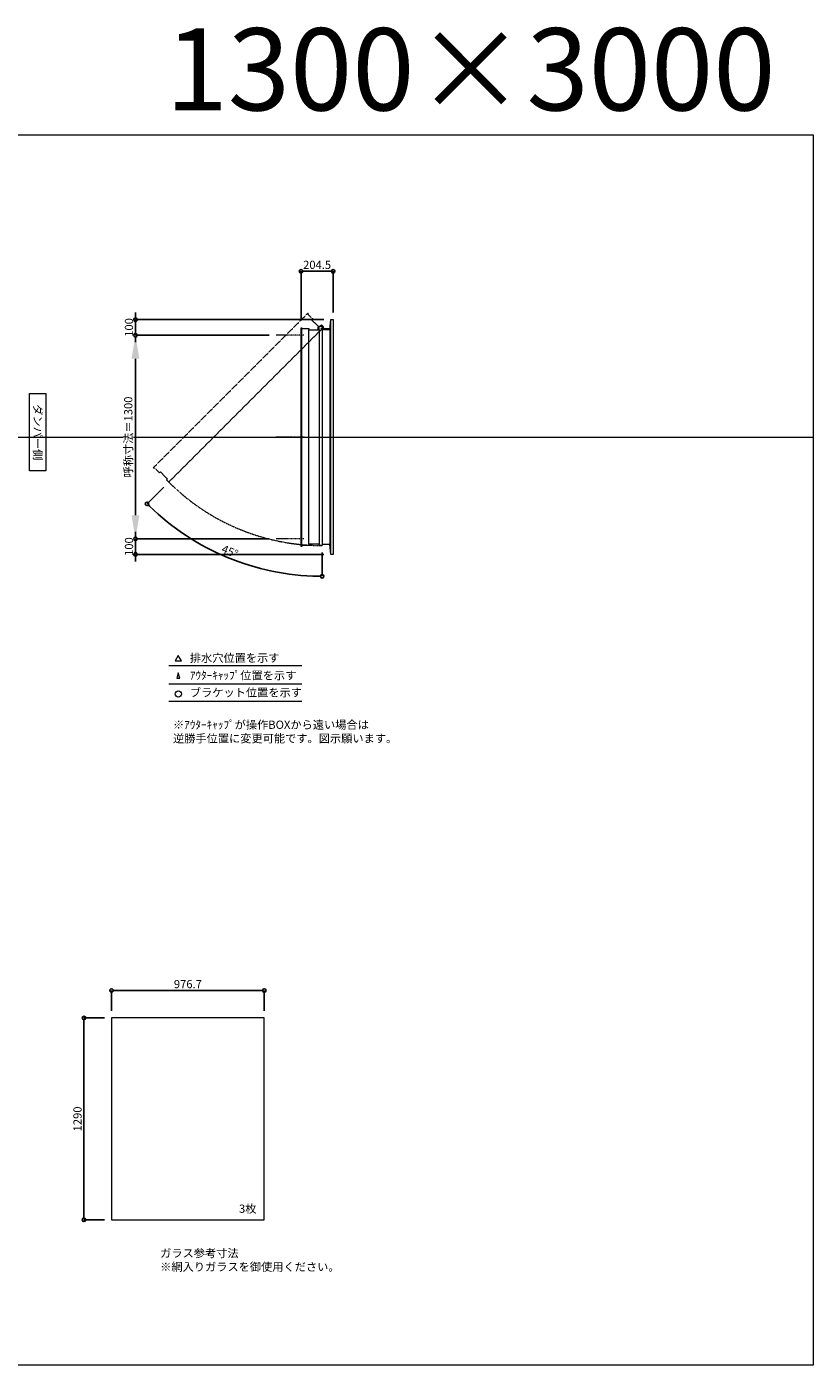
# Model space of a CAD drawing. Units: millimetres. Extents: x -12289 to 82370, y -2748 to 52132.
# Drawn here: x 36720 to 41744, y 14000 to 22551 of the extents above; entities that cross this region are included whole.
import ezdxf

# ---------------------------------------------------------------- set-up
doc = ezdxf.new("R2010")
doc.units = ezdxf.units.MM
doc.header["$LTSCALE"] = 0.3
doc.header["$PDMODE"] = 33
doc.header["$PDSIZE"] = 5
doc.linetypes.add('CENTER2', pattern=[28.575, 19.05, -3.175, 3.175, -3.175])
doc.linetypes.add('HIDDEN', pattern=[9.525, 6.35, -3.175])
doc.layers.get('0').update_dxf_attribs({"lineweight": 9})
doc.layers.get('Defpoints').update_dxf_attribs({"lineweight": 9})
doc.layers.add('VP', color=7, linetype='Continuous', lineweight=9, plot=False)
for name, color, linetype, lineweight in [('ガラス02', 141, 'Continuous', 9), ('テキスト', 50, 'Continuous', 9), ('中心線', 210, 'CENTER2', 9), ('型材02', 71, 'Continuous', 9), ('寸法', 10, 'Continuous', 9)]:
    doc.layers.add(name, color=color, linetype=linetype, lineweight=lineweight)
doc.styles.add('TGK-text', font='txt', dxfattribs={"height": 3.5})
doc.dimstyles.new('T-dim', dxfattribs={"dimtxt": 3.5, "dimasz": 1.5, "dimexe": 0, "dimexo": 3, "dimgap": 1, "dimtad": 1, "dimdec": 1, "dimdsep": 46, "dimtxsty": 'TGK-text', "dimblk": 'DOTBLANK', "dimcen": 0, "dimclrt": 2, "dimazin": 2, "dimtfac": 1, "dimtdec": 1, "dimtix": 1, "dimtmove": 2, "dimatfit": 3, "dimldrblk": 'OPEN30', "dimfxl": 1, "dimtolj": 1, "dimtzin": 0, "dimarcsym": 0})
doc.dimstyles.new('T-dimN', dxfattribs={"dimtxt": 3.5, "dimasz": 10, "dimexe": 0, "dimexo": 3, "dimgap": 1, "dimtad": 1, "dimdec": 1, "dimdsep": 46, "dimtxsty": 'TGK-text', "dimcen": 0, "dimclrt": 2, "dimazin": 2, "dimtfac": 1, "dimtdec": 1, "dimtix": 1, "dimtmove": 2, "dimatfit": 3, "dimldrblk": 'OPEN30', "dimfxl": 1, "dimtfill": 1, "dimtolj": 1, "dimtzin": 0, "dimarcsym": 0})

# ---------------------------------------------------------------- blocks, each defined once
blk = doc.blocks.new('_DotBlank')
at = {"color": 0, "linetype": 'ByBlock', "lineweight": -2}
blk.add_line((-0.5, 0), (-1, 0), dxfattribs=at)
blk.add_circle((0, 0), 0.5, dxfattribs=at)
blk = doc.blocks.new('*D969')
at = {"layer": 'Defpoints', "color": 0, "transparency": 16777216}
for p in [(38237.4, 16393.7), (37260.8, 16218.5), (38237.4, 16218.5)]:
    blk.add_point(p, dxfattribs=at)
at = {"layer": '寸法', "color": 0, "lineweight": -2, "transparency": 16777216}
for p, q in [((37260.8, 16263.5), (37260.8, 16393.7)), ((37283.3, 16393.7), (38214.9, 16393.7)), ((38237.4, 16263.5), (38237.4, 16393.7))]:
    blk.add_line(p, q, dxfattribs=at)
at = {"layer": '寸法', "color": 0, "lineweight": -2, "transparency": 16777216, "xscale": 22.5, "yscale": 22.5, "zscale": 22.5, "rotation": 180}
blk.add_blockref('_DotBlank', (37260.8, 16393.7), dxfattribs=at)
at = {"layer": '寸法', "color": 0, "lineweight": -2, "transparency": 16777216, "xscale": 22.5, "yscale": 22.5, "zscale": 22.5}
blk.add_blockref('_DotBlank', (38237.4, 16393.7), dxfattribs=at)
at = {"layer": '寸法', "color": 2, "transparency": 16777216, "insert": (37749.1, 16435), "char_height": 52.5, "attachment_point": 5, "style": 'TGK-text'}
blk.add_mtext('\\A1;976.7', dxfattribs=at)
blk = doc.blocks.new('_Open30')
at = {"color": 0, "linetype": 'ByBlock', "lineweight": -2}
for p, q in [((-1, 0.27), (0, 0)), ((0, 0), (-1, -0.27)), ((0, 0), (-1, 0))]:
    blk.add_line(p, q, dxfattribs=at)
blk = doc.blocks.new('*D970')
at = {"layer": 'Defpoints', "color": 0, "transparency": 16777216}
for p in [(37260.8, 16218.5), (37085.1, 14928.5), (37260.8, 14928.5)]:
    blk.add_point(p, dxfattribs=at)
at = {"layer": '寸法', "color": 0, "lineweight": -2, "transparency": 16777216}
for p, q in [((37215.8, 16218.5), (37085.1, 16218.5)), ((37085.1, 16196), (37085.1, 14951)), ((37215.8, 14928.5), (37085.1, 14928.5))]:
    blk.add_line(p, q, dxfattribs=at)
at = {"layer": '寸法', "color": 0, "lineweight": -2, "transparency": 16777216, "xscale": 22.5, "yscale": 22.5, "zscale": 22.5}
for p, rotation in [((37085.1, 16218.5), 90), ((37085.1, 14928.5), 270)]:
    blk.add_blockref('_DotBlank', p, dxfattribs=dict(at, rotation=rotation))
at = {"layer": '寸法', "color": 2, "transparency": 16777216, "insert": (37043.9, 15573.5), "char_height": 52.5, "attachment_point": 5, "rotation": 90, "style": 'TGK-text'}
blk.add_mtext('\\A1;1290', dxfattribs=at)
blk = doc.blocks.new('*D1013')
at = {"layer": 'Defpoints', "color": 0, "transparency": 16777216}
for p in [(37414, 20580), (38313.9, 20580), (38313.9, 19280)]:
    blk.add_point(p, dxfattribs=at)
at = {"layer": '寸法', "color": 0, "lineweight": -2, "transparency": 16777216}
for p, q in [((38268.9, 20580), (37414, 20580)), ((37414, 19430), (37414, 20430)), ((38268.9, 19280), (37414, 19280))]:
    blk.add_line(p, q, dxfattribs=at)
at = {"layer": '寸法', "color": 0, "transparency": 16777216}
for points in [[(37389, 20430), (37439, 20430), (37414, 20580)], [(37389, 19430), (37439, 19430), (37414, 19280)]]:
    blk.add_solid(points, dxfattribs=at)
at = {"layer": '寸法', "color": 2, "transparency": 16777216, "insert": (37368.2, 19930), "char_height": 52.5, "attachment_point": 5, "rotation": 90, "style": 'TGK-text', "bg_fill": 3, "box_fill_scale": 1.1, "bg_fill_color": 256, "bg_fill_true_color": 13158600, "bg_fill_transparency": 0}
blk.add_mtext('\\A1;呼称寸法＝1300', dxfattribs=at)
blk = doc.blocks.new('*D1014')
at = {"layer": 'Defpoints', "color": 0, "transparency": 16777216}
for p in [(37414, 20680), (38661.8, 20680), (38313.9, 20580)]:
    blk.add_point(p, dxfattribs=at)
at = {"layer": '寸法', "color": 0, "lineweight": -2, "transparency": 16777216}
for p, q in [((37414, 20702.5), (37414, 20725)), ((38616.8, 20680), (37414, 20680)), ((37414, 20580), (37414, 20680)), ((38268.9, 20580), (37414, 20580)), ((37414, 20557.5), (37414, 20535))]:
    blk.add_line(p, q, dxfattribs=at)
at = {"layer": '寸法', "color": 0, "lineweight": -2, "transparency": 16777216, "xscale": 22.5, "yscale": 22.5, "zscale": 22.5}
for p, rotation in [((37414, 20680), 270), ((37414, 20580), 90)]:
    blk.add_blockref('_DotBlank', p, dxfattribs=dict(at, rotation=rotation))
at = {"layer": '寸法', "color": 2, "transparency": 16777216, "insert": (37372.7, 20630), "char_height": 52.5, "attachment_point": 5, "rotation": 90, "style": 'TGK-text'}
blk.add_mtext('\\A1;100', dxfattribs=at)
blk = doc.blocks.new('*D1015')
at = {"layer": 'Defpoints', "color": 0, "transparency": 16777216}
for p in [(38313.9, 19280), (37414, 19180), (38661.8, 19180)]:
    blk.add_point(p, dxfattribs=at)
at = {"layer": '寸法', "color": 0, "lineweight": -2, "transparency": 16777216}
for p, q in [((37414, 19302.5), (37414, 19325)), ((38268.9, 19280), (37414, 19280)), ((37414, 19280), (37414, 19180)), ((38616.8, 19180), (37414, 19180)), ((37414, 19157.5), (37414, 19135))]:
    blk.add_line(p, q, dxfattribs=at)
at = {"layer": '寸法', "color": 0, "lineweight": -2, "transparency": 16777216, "xscale": 22.5, "yscale": 22.5, "zscale": 22.5}
for p, rotation in [((37414, 19280), 270), ((37414, 19180), 90)]:
    blk.add_blockref('_DotBlank', p, dxfattribs=dict(at, rotation=rotation))
at = {"layer": '寸法', "color": 2, "transparency": 16777216, "insert": (37372.7, 19230), "char_height": 52.5, "attachment_point": 5, "rotation": 90, "style": 'TGK-text'}
blk.add_mtext('\\A1;100', dxfattribs=at)
blk = doc.blocks.new('*D1016')
at = {"layer": 'Defpoints', "color": 0, "transparency": 16777216}
for p in [(38676.8, 20988.8), (38472.3, 20628.5), (38676.8, 20680)]:
    blk.add_point(p, dxfattribs=at)
at = {"layer": '寸法', "color": 0, "lineweight": -2, "transparency": 16777216}
for p, q in [((38472.3, 20673.5), (38472.3, 20988.8)), ((38494.8, 20988.8), (38654.3, 20988.8)), ((38676.8, 20725), (38676.8, 20988.8))]:
    blk.add_line(p, q, dxfattribs=at)
at = {"layer": '寸法', "color": 0, "lineweight": -2, "transparency": 16777216, "xscale": 22.5, "yscale": 22.5, "zscale": 22.5, "rotation": 180}
blk.add_blockref('_DotBlank', (38472.3, 20988.8), dxfattribs=at)
at = {"layer": '寸法', "color": 0, "lineweight": -2, "transparency": 16777216, "xscale": 22.5, "yscale": 22.5, "zscale": 22.5}
blk.add_blockref('_DotBlank', (38676.8, 20988.8), dxfattribs=at)
at = {"layer": '寸法', "color": 2, "transparency": 16777216, "insert": (38574.6, 21030.1), "char_height": 52.5, "attachment_point": 5, "style": 'TGK-text'}
blk.add_mtext('\\A1;204.5', dxfattribs=at)
blk = doc.blocks.new('*D1017')
at = {"layer": 'Defpoints', "color": 0, "transparency": 16777216}
for p in [(38606.8, 20637.8), (38617.6, 20632.9), (37626.9, 19642.2), (37816, 19252.3), (38606.8, 19236.7)]:
    blk.add_point(p, dxfattribs=at)
at = {"layer": '寸法', "color": 0, "lineweight": -2, "transparency": 16777216}
for p, q in [((37595.1, 19610.4), (37488.4, 19503.6)), ((38606.8, 19191.7), (38606.8, 19040.4))]:
    blk.add_line(p, q, dxfattribs=at)
blk.add_arc((38606.8, 20622.1), 1581.7, 225.81504, 269.18496, dxfattribs=at)
at = {"layer": '寸法', "color": 0, "lineweight": -2, "transparency": 16777216, "xscale": 22.5, "yscale": 22.5, "zscale": 22.5}
for p, rotation in [((37488.4, 19503.6), 135.4075190662514), ((38606.8, 19040.4), 359.5924809337463)]:
    blk.add_blockref('_DotBlank', p, dxfattribs=dict(at, rotation=rotation))
at = {"layer": '寸法', "color": 2, "transparency": 16777216, "insert": (38017.3, 19198.9), "char_height": 52.5, "attachment_point": 5, "rotation": 337.5, "style": 'TGK-text'}
blk.add_mtext('\\A1;45°', dxfattribs=at)
blk = doc.blocks.new('*U310')
at = {"layer": '中心線', "color": 0, "linetype": 'CENTER2', "transparency": 16777216}
blk.add_line((90.5, 0), (-90.5, 0), dxfattribs=at)

msp = doc.modelspace()

# ---------------------------------------------------------------- linework, layer by layer
at = {"layer": 'VP'}
msp.add_line((29819.32, 19930), (41744.32, 19930), dxfattribs=at)
msp.add_lwpolyline([(29819.32, 21860), (41744.32, 21860), (41744.32, 14000), (29819.32, 14000)], close=True, dxfattribs=at)
at = {"layer": 'ガラス02'}
msp.add_lwpolyline([(38237.43, 16218.51), (37260.77, 16218.51), (37260.77, 14928.51), (38237.43, 14928.51)], close=True, dxfattribs=at)
at = {"layer": 'テキスト'}
for p, q in [((37627.26, 18469.63), (38477.65, 18469.63)), ((37627.26, 18353.6), (38477.65, 18353.6)), ((37627.26, 18242.56), (38477.65, 18242.56))]:
    msp.add_line(p, q, dxfattribs=at)
for points in [[(37707.55, 18499.81), (37687.73, 18534.14), (37667.91, 18499.81)], [(37696.67, 18388.78), (37687.73, 18423.11), (37678.79, 18388.78)]]:
    msp.add_lwpolyline(points, close=True, dxfattribs=at)
msp.add_circle((37687.73, 18287.6), 20.04, dxfattribs=at)
at = {"layer": '型材02'}
for p, q in [((38477.33, 19236.2), (38477.33, 20623.8)), ((38522.33, 19244.7), (38522.33, 20615.3)), ((38586.83, 20615.3), (38586.83, 19244.7)), ((38607.42, 20628.5), (38607.06, 20628.25)), ((38607.67, 20628.15), (38607.42, 20628.5)), ((38608.09, 20628.04), (38608.48, 20628.22)), ((38608.48, 20628.22), (38608.66, 20627.83)), ((38609.06, 20627.64), (38609.48, 20627.76)), ((38609.48, 20627.76), (38609.59, 20627.34)), ((38609.94, 20627.09), (38610.38, 20627.13)), ((38610.33, 20616.3), (38610.33, 20617.61)), ((38656.33, 20616.3), (38610.33, 20616.3)), ((38610.38, 20627.13), (38610.41, 20626.69)), ((38611.15, 20626.35), (38610.72, 20626.39)), ((38611.15, 20618.25), (38610.72, 20618.21)), ((38611.11, 20625.92), (38611.15, 20626.35)), ((38611.11, 20618.68), (38611.15, 20618.25)), ((38611.78, 20625.45), (38611.36, 20625.56)), ((38611.78, 20619.15), (38611.36, 20619.04)), ((38611.67, 20625.03), (38611.78, 20625.45)), ((38611.67, 20619.57), (38611.78, 20619.15)), ((38612.25, 20624.45), (38611.85, 20624.64)), ((38612.25, 20620.15), (38611.85, 20619.96)), ((38612.06, 20624.06), (38612.25, 20624.45)), ((38612.06, 20620.54), (38612.25, 20620.15)), ((38612.53, 20623.39), (38612.17, 20623.64)), ((38612.53, 20621.21), (38612.17, 20620.96)), ((38612.28, 20623.04), (38612.53, 20623.39)), ((38612.28, 20621.56), (38612.53, 20621.21)), ((38612.32, 20622.61), (38612.63, 20622.3)), ((38612.63, 20622.3), (38612.32, 20621.99)), ((38625.03, 20620.3), (38618.33, 20620.3)), ((38625.33, 20620), (38625.03, 20620.3)), ((38625.33, 20620), (38625.63, 20620.3)), ((38643.03, 20620.3), (38625.63, 20620.3)), ((38643.33, 20620), (38643.03, 20620.3)), ((38643.33, 20620), (38643.63, 20620.3)), ((38654.33, 20620.3), (38643.63, 20620.3)), ((38656.33, 20618.3), (38654.33, 20620.3)), ((38656.33, 20616.3), (38656.33, 20618.3)), ((38656.83, 20616.3), (38656.83, 19243.7)), ((38661.83, 19180), (38661.83, 20680))]:
    msp.add_line(p, q, dxfattribs=at)
msp.add_lwpolyline([(38477.33, 19231.5), (38472.33, 19231.5), (38472.33, 20628.5), (38477.33, 20628.5), (38477.33, 20623.8), (38522.33, 20623.8), (38522.33, 20615.3), (38586.83, 20615.3), (38586.83, 20637.8), (38606.83, 20637.8), (38606.83, 19236.7), (38586.83, 19236.7), (38586.83, 19244.7), (38522.33, 19244.7), (38522.33, 19236.2), (38477.33, 19236.2)], close=True, dxfattribs=at)
for points in [[(38578.83, 20615.3), (38583.83, 20637.8), (38586.83, 20637.8)], [(38606.83, 20616.3), (38656.83, 20616.3), (38661.83, 20680), (38676.83, 20680), (38676.83, 19180), (38661.83, 19180), (38656.83, 19243.7), (38606.83, 19243.7)]]:
    msp.add_lwpolyline(points, dxfattribs=at)
msp.add_circle((38606.33, 20622.3), 6, dxfattribs=at)
for centre, radius, start, end in [((38606.33, 20622.3), 10, 0.000067, 87.134016), ((38606.33, 20622.3), 6, 82.941575, 85.219808), ((38606.33, 20622.3), 6, 72.941575, 77.058425), ((38606.33, 20622.3), 6, 62.941575, 67.058425), ((38606.33, 20622.3), 6, 52.941575, 57.058425), ((38610.83, 20617.61), 0.5, 133.812787, 180), ((38606.33, 20622.3), 6, 42.941575, 47.058425), ((38606.33, 20622.3), 6, 313.812787, 317.058425), ((38606.33, 20622.3), 6, 32.941575, 37.058425), ((38606.33, 20622.3), 6, 322.941575, 327.058425), ((38606.33, 20622.3), 6, 22.941575, 27.058425), ((38606.33, 20622.3), 6, 332.941575, 337.058425), ((38606.33, 20622.3), 6, 12.941575, 17.058425), ((38606.33, 20622.3), 6, 342.941575, 347.058425), ((38606.33, 20622.3), 6, 2.941575, 7.058425), ((38606.33, 20622.3), 6, 352.941575, 357.058425), ((38618.33, 20622.3), 2, 180.000067, 270)]:
    msp.add_arc(centre, radius, start, end, dxfattribs=at)

# ---------------------------------------------------------------- texts
at = {"layer": 'VP', "insert": (37154.43, 22541.63), "char_height": 525, "width": 4348.4098, "attachment_point": 1, "style": 'TGK-text'}
msp.add_mtext('\\pxqr;1300×3000', dxfattribs=at)
at = {"layer": 'テキスト', "insert": (36816.29, 20180.93), "char_height": 52.5, "width": 441.1301, "attachment_point": 1, "rotation": 270, "style": 'TGK-text', "bg_fill": 16, "box_fill_scale": 1.5, "bg_fill_color": 256, "bg_fill_transparency": 0}
msp.add_mtext('\\pxqc;ダンパー側', dxfattribs=at)
at = {"layer": 'テキスト', "char_height": 52.5, "attachment_point": 1, "style": 'TGK-text'}
for s, insert, width in [('排水穴位置を示す', (37761.65, 18544.96), 703.0779), ('ｱｳﾀｰｷｬｯﾌﾟ位置を示す', (37761.65, 18433.7), 909.4686), ('ブラケット位置を示す', (37761.65, 18324.2), 909.4686), ('3枚', (38075.67, 15026.41), 220.4192), ('ガラス参考寸法\\P※網入りガラスを御使用ください。', (37572, 14742.26), 1271.5764)]:
    msp.add_mtext(s, dxfattribs=dict(at, insert=insert, width=width))
at = {"layer": 'テキスト', "color": 1, "insert": (37653.86, 18118.14), "char_height": 52.5, "width": 1626.3731, "attachment_point": 1, "style": 'TGK-text'}
msp.add_mtext('※ｱｳﾀｰｷｬｯﾌﾟが操作BOXから遠い場合は\\P逆勝手位置に変更可能です。図示願います。', dxfattribs=at)

# ---------------------------------------------------------------- dimensions: what is measured, and where the dimension line sits
at = {"layer": '寸法'}
for base, p1, p2, angle, picture, middle in [((38676.83, 20988.8), (38472.33, 20628.5), (38676.83, 20680), 180, '*D1016', (38574.58, 21030.05)), ((37085.12, 14928.51), (37260.77, 16218.51), (37260.77, 14928.51), 90, '*D970', (37043.87, 15573.51))]:
    dim = msp.add_linear_dim(base=base, p1=p1, p2=p2, angle=angle, dimstyle='T-dim', dxfattribs=at)
    dim.commit()
    dim.dimension.update_dxf_attribs({"geometry": picture, "text_midpoint": middle})
dim = msp.add_linear_dim(base=(38237.43, 16393.72), p1=(37260.77, 16218.51), p2=(38237.43, 16218.51), dimstyle='T-dim', dxfattribs=at)
dim.commit()
dim.dimension.update_dxf_attribs({"geometry": '*D969', "text_midpoint": (37749.1, 16434.97)})

# ---------------------------------------------------------------- next in the draw order: dimensions: what is measured, and where the dimension line sits
dim = msp.add_linear_dim(base=(37413.97, 20580), p1=(38313.86, 19280), p2=(38313.86, 20580), angle=90, text='呼称寸法＝<>', dimstyle='T-dimN', dxfattribs=at)
dim.commit()
dim.dimension.update_dxf_attribs({"geometry": '*D1013', "text_midpoint": (37368.19, 19930)})

# ---------------------------------------------------------------- next in the draw order: linework, layer by layer
at = {"layer": '中心線'}
for p, q in [((38490.83, 20580), (38313.86, 20580)), ((38490.83, 19280), (38313.86, 19280))]:
    msp.add_line(p, q, dxfattribs=at)
at = {"layer": '型材02', "linetype": 'HIDDEN'}
msp.add_lwpolyline([(37531.67, 19730.07), (37528.13, 19733.61), (38515.96, 20721.44), (38519.49, 20717.9), (38516.17, 20714.58), (38547.99, 20682.76), (38541.98, 20676.75), (38587.59, 20631.14), (38603.5, 20647.05), (38617.64, 20632.91), (37626.91, 19642.18), (37612.77, 19656.32), (37618.43, 19661.98), (37572.82, 19707.59), (37566.81, 19701.58), (37534.99, 19733.4)], close=True, dxfattribs=at)
msp.add_arc((38606.33, 20622.3), 1385.6, 224.979325, 270.020675, dxfattribs=at)

# ---------------------------------------------------------------- next in the draw order: block references
at = {"layer": '中心線', "linetype": 'CENTER2'}
msp.add_blockref('*U310', (38402.34, 19930), dxfattribs=at)

# ---------------------------------------------------------------- next in the draw order: dimensions: what is measured, and where the dimension line sits
at = {"layer": '寸法'}
for base, p1, p2, picture, middle in [((37413.97, 20680), (38313.86, 20580), (38661.83, 20680), '*D1014', (37372.72, 20630)), ((37413.97, 19180), (38313.86, 19280), (38661.83, 19180), '*D1015', (37372.72, 19230))]:
    dim = msp.add_linear_dim(base=base, p1=p1, p2=p2, angle=90, dimstyle='T-dim', dxfattribs=at)
    dim.commit()
    dim.dimension.update_dxf_attribs({"geometry": picture, "text_midpoint": middle})
dim = msp.add_angular_dim_2l(base=(37815.96, 19252.28), line1=((38606.83, 19236.7), (38606.83, 20637.8)), line2=((37626.91, 19642.18), (38617.64, 20632.91)), dimstyle='T-dim', dxfattribs=at)
dim.commit()
dim.dimension.update_dxf_attribs({"geometry": '*D1017', "text_midpoint": (38017.31, 19198.88)})

doc.saveas('drawing.dxf')
